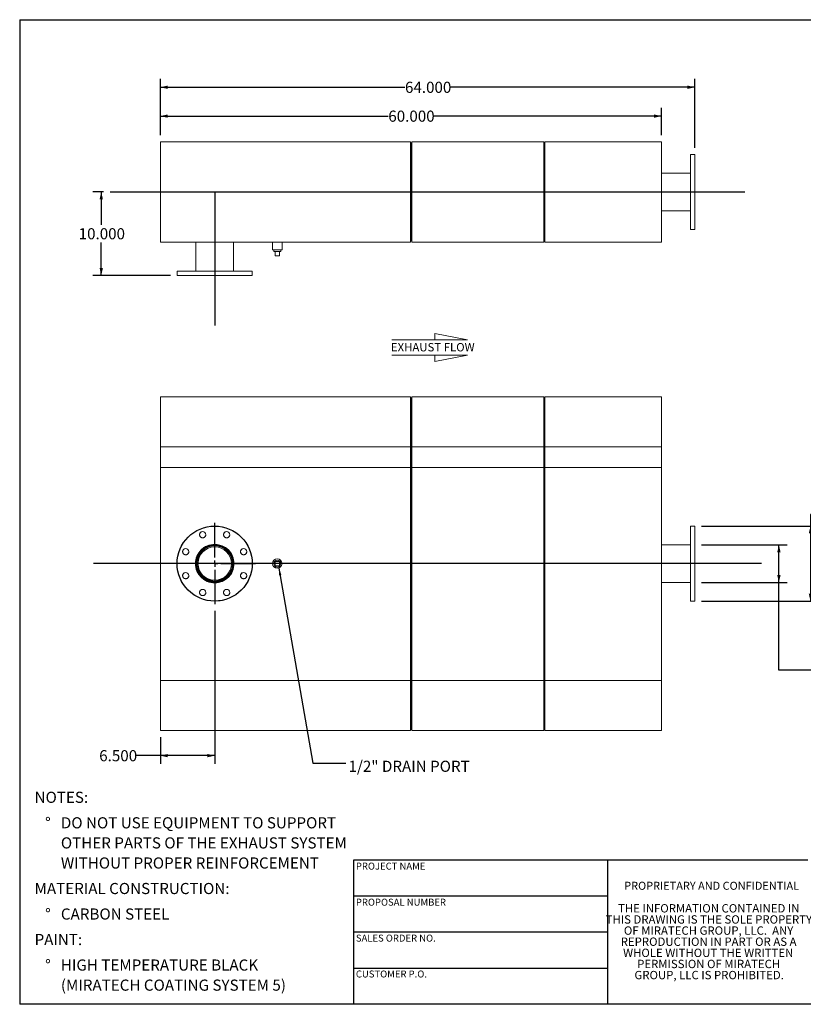
# Model space of a CAD drawing. Units: inches. Extents: x 0.5 to 10.5, y 0.5 to 7.9.
# Drawn here: x 0.5 to 6.4, y 0.5 to 7.9 of the extents above; entities that cross this region are included whole.
import ezdxf

# ---------------------------------------------------------------- set-up
doc = ezdxf.new("R2010")
doc.units = ezdxf.units.IN
doc.header["$MEASUREMENT"] = 0
doc.linetypes.add('HIDDEN', pattern=[0.075, 0.05, -0.025])
doc.layers.add('FORMAT', color=7, linetype='Continuous')
doc.styles.add('SLDTEXTSTYLE0', font='TXT', dxfattribs={"width": 0.75})
doc.styles.add('SLDTEXTSTYLE3', font='TXT', dxfattribs={"width": 0.7})
doc.dimstyles.new('SLDDIMSTYLE0', dxfattribs={"dimtxt": 0.083333, "dimasz": 0.055, "dimexe": 0, "dimexo": 0.0625, "dimgap": 0.020833, "dimtad": 0, "dimtih": 1, "dimtoh": 1, "dimdec": 3, "dimlfac": 16, "dimrnd": 1e-09, "dimzin": 4, "dimdsep": 46, "dimtxsty": 'SLDTEXTSTYLE0', "dimsah": 1, "dimcen": 0.09, "dimadec": 0, "dimazin": 1, "dimtfac": 1, "dimtdec": 4, "dimtofl": 0, "dimtmove": 0, "dimatfit": 3, "dimfxl": 0, "dimfrac": 2, "dimtolj": 1, "dimtzin": 12, "dimarcsym": 0})
doc.dimstyles.new('SLDDIMSTYLE1', dxfattribs={"dimtxt": 0.18, "dimasz": 0.055, "dimexe": 0, "dimexo": 0.0625, "dimgap": 0, "dimtad": 0, "dimtih": 1, "dimtoh": 1, "dimdec": 0, "dimrnd": 1e-09, "dimzin": 0, "dimdsep": 46, "dimtxsty": 'Standard', "dimsah": 1, "dimcen": 0.09, "dimadec": 0, "dimazin": 0, "dimtfac": 0.055, "dimtdec": 0, "dimtofl": 0, "dimtmove": 0, "dimatfit": 3, "dimfxl": 0, "dimfrac": 2, "dimtolj": 1, "dimtzin": 0, "dimarcsym": 0})

# ---------------------------------------------------------------- blocks, each defined once
blk = doc.blocks.new('Flow Arrow - Exhaust Flow')
at = {"color": 7, "linetype": 'Continuous', "lineweight": 0}
for p, q in [((187.51, 456.2), (171.88, 459.22)), ((171.88, 459.22), (171.88, 456.2)), ((151.3, 456.2), (187.51, 456.2)), ((151.3, 448.97), (187.51, 448.97)), ((187.51, 448.97), (171.88, 445.94)), ((171.88, 445.94), (171.88, 448.97))]:
    blk.add_line(p, q, dxfattribs=at)
at = {"color": 7, "linetype": 'Continuous', "lineweight": 0, "insert": (150.76, 454.72), "char_height": 4, "attachment_point": 1, "style": 'SLDTEXTSTYLE0'}
blk.add_mtext('EXHAUST FLOW', dxfattribs=at)
blk = doc.blocks.new('SW_NOTE_0')
at = {"layer": 'FORMAT', "color": 0, "attachment_point": 1, "style": 'SLDTEXTSTYLE0'}
for s, insert, char_height in [('NOTES:', (0, 0.1074), 0.08333), ('%%d', (0.0787, -0.0837), 0.08333), ('DO NOT USE EQUIPMENT TO SUPPORT', (0.1969, -0.0837), 0.083333), ('OTHER PARTS OF THE EXHAUST SYSTEM', (0.1969, -0.2342), 0.083333), ('WITHOUT PROPER REINFORCEMENT', (0.1969, -0.3847), 0.083333), ('MATERIAL CONSTRUCTION:', (0, -0.5758), 0.083333), ('%%d', (0.0787, -0.7669), 0.08333), ('CARBON STEEL', (0.1969, -0.7669), 0.083333), ('PAINT:', (0, -0.958), 0.08333), ('%%d', (0.0787, -1.1491), 0.08333), ('HIGH TEMPERATURE BLACK', (0.1969, -1.1491), 0.083333), ('(MIRATECH COATING SYSTEM 5)', (0.1969, -1.2996), 0.083333)]:
    blk.add_mtext(s, dxfattribs=dict(at, insert=insert, char_height=char_height))
blk = doc.blocks.new('SW_NOTE_2')
at = {"layer": 'FORMAT', "color": 0, "char_height": 0.0625, "attachment_point": 2, "style": 'SLDTEXTSTYLE3'}
for s, insert in [('THE INFORMATION CONTAINED IN', (0.5811, 0.0806)), ('THIS DRAWING IS THE SOLE PROPERTY', (0.582, -0.0028)), ('OF MIRATECH GROUP, LLC.  ANY', (0.58, -0.0861)), ('REPRODUCTION IN PART OR AS A', (0.58, -0.1694)), ('WHOLE WITHOUT THE WRITTEN', (0.5768, -0.2528)), ('PERMISSION OF MIRATECH', (0.5805, -0.3361)), ('GROUP, LLC IS PROHIBITED.', (0.5841, -0.4194))]:
    blk.add_mtext(s, dxfattribs=dict(at, insert=insert))
blk = doc.blocks.new('_D')
at = {"layer": 'FORMAT'}
for p, q in [((1.9597, 3.4462), (1.9597, 2.3002)), ((1.5534, 2.5009), (1.5534, 2.3002)), ((1.5534, 2.3627), (1.3721, 2.3627)), ((1.9597, 2.3627), (1.5534, 2.3627))]:
    blk.add_line(p, q, dxfattribs=at)
for points in [[(1.5534, 2.3627), (1.6084, 2.3502), (1.6084, 2.3752)], [(1.9597, 2.3627), (1.9047, 2.3752), (1.9047, 2.3502)]]:
    blk.add_solid(points, dxfattribs=at)
at = {"layer": 'FORMAT', "insert": (1.0951, 2.4039), "char_height": 0.08333, "attachment_point": 1, "style": 'SLDTEXTSTYLE0'}
blk.add_mtext('6.500', dxfattribs=at)
blk = doc.blocks.new('_D_1')
at = {"layer": 'FORMAT'}
for p, q in [((6.6696, 4.1679), (6.4196, 4.1679)), ((6.4196, 4.1679), (6.4196, 4.0821)), ((5.6034, 4.0821), (6.4821, 4.0821)), ((6.4196, 4.0821), (6.4196, 3.5196)), ((5.6034, 3.5196), (6.4821, 3.5196))]:
    blk.add_line(p, q, dxfattribs=at)
for points in [[(6.4196, 4.0821), (6.4071, 4.0271), (6.4321, 4.0271)], [(6.4196, 3.5196), (6.4321, 3.5746), (6.4071, 3.5746)]]:
    blk.add_solid(points, dxfattribs=at)
at = {"layer": 'FORMAT', "char_height": 0.08333, "attachment_point": 1, "style": 'SLDTEXTSTYLE0'}
for s, insert in [('%%c', (6.6933, 4.2737)), ('9.000', (6.8191, 4.2737)), ('O.D. TYP', (6.6696, 4.1413))]:
    blk.add_mtext(s, dxfattribs=dict(at, insert=insert))
blk = doc.blocks.new('_D_2')
at = {"layer": 'FORMAT'}
for p, q in [((5.6034, 3.9415), (6.2459, 3.9415)), ((6.1834, 3.6603), (6.1834, 3.9415)), ((5.6034, 3.6603), (6.2459, 3.6603)), ((6.1834, 3.0034), (6.1834, 3.6603)), ((6.4334, 3.0034), (6.1834, 3.0034))]:
    blk.add_line(p, q, dxfattribs=at)
for points in [[(6.1834, 3.9415), (6.1709, 3.8865), (6.1959, 3.8865)], [(6.1834, 3.6603), (6.1959, 3.7153), (6.1709, 3.7153)]]:
    blk.add_solid(points, dxfattribs=at)
at = {"layer": 'FORMAT', "char_height": 0.08333, "attachment_point": 1, "style": 'SLDTEXTSTYLE0'}
for s, insert in [('%%c', (6.4571, 3.1092)), ('4.500', (6.5829, 3.1092)), ('O.D. TYP', (6.4334, 2.9768))]:
    blk.add_mtext(s, dxfattribs=dict(at, insert=insert))
blk = doc.blocks.new('SW_CENTERMARKSYMBOL_0')
at = {"layer": 'FORMAT', "color": 0}
for p, q in [((0, 0.0469), (0, 0.3047)), ((-0.0469, 0), (-0.3047, 0)), ((0, 0), (-0.0234, 0)), ((0, 0), (0, 0.0234)), ((0, 0), (0, -0.0234)), ((0, 0), (0.0234, 0)), ((0.0469, 0), (0.3047, 0)), ((0, -0.0469), (0, -0.3047))]:
    blk.add_line(p, q, dxfattribs=at)
blk = doc.blocks.new('_D_3')
at = {"layer": 'FORMAT'}
for p, q in [((1.1284, 6.5847), (1.048, 6.5847)), ((1.1105, 6.5847), (1.1105, 6.3384)), ((1.1105, 5.9597), (1.1105, 6.2059)), ((1.6284, 5.9597), (1.048, 5.9597))]:
    blk.add_line(p, q, dxfattribs=at)
for points in [[(1.1105, 6.5847), (1.098, 6.5297), (1.123, 6.5297)], [(1.1105, 5.9597), (1.123, 6.0147), (1.098, 6.0147)]]:
    blk.add_solid(points, dxfattribs=at)
at = {"layer": 'FORMAT', "insert": (0.9412, 6.3134), "char_height": 0.08333, "attachment_point": 1, "style": 'SLDTEXTSTYLE0'}
blk.add_mtext('10.000', dxfattribs=at)
blk = doc.blocks.new('_D_4')
at = {"layer": 'FORMAT'}
for p, q in [((1.5534, 7.0097), (1.5534, 7.2153)), ((5.3034, 7.0097), (5.3034, 7.2153)), ((1.5534, 7.1528), (3.2592, 7.1528)), ((5.3034, 7.1528), (3.5977, 7.1528))]:
    blk.add_line(p, q, dxfattribs=at)
for points in [[(1.5534, 7.1528), (1.6084, 7.1403), (1.6084, 7.1653)], [(5.3034, 7.1528), (5.2484, 7.1653), (5.2484, 7.1403)]]:
    blk.add_solid(points, dxfattribs=at)
at = {"layer": 'FORMAT', "insert": (3.2592, 7.1941), "char_height": 0.08333, "attachment_point": 1, "style": 'SLDTEXTSTYLE0'}
blk.add_mtext('60.000', dxfattribs=at)
blk = doc.blocks.new('_D_5')
at = {"layer": 'FORMAT'}
for p, q in [((1.5534, 7.0097), (1.5534, 7.4315)), ((5.5534, 6.9159), (5.5534, 7.4315)), ((1.5534, 7.369), (3.3842, 7.369)), ((5.5534, 7.369), (3.7227, 7.369))]:
    blk.add_line(p, q, dxfattribs=at)
for points in [[(1.5534, 7.369), (1.6084, 7.3565), (1.6084, 7.3815)], [(5.5534, 7.369), (5.4984, 7.3815), (5.4984, 7.3565)]]:
    blk.add_solid(points, dxfattribs=at)
at = {"layer": 'FORMAT', "insert": (3.3842, 7.4102), "char_height": 0.08333, "attachment_point": 1, "style": 'SLDTEXTSTYLE0'}
blk.add_mtext('64.000', dxfattribs=at)

msp = doc.modelspace()

# ---------------------------------------------------------------- linework, layer by layer
at = {"color": 7, "linetype": 'Continuous', "lineweight": 15}
for p, q in [((1.553449, 6.209653), (1.553449, 6.959653)), ((1.553449, 6.959653), (3.424543, 6.959653)), ((3.424543, 6.209653), (3.424543, 6.959653)), ((3.424543, 6.951841), (3.434308, 6.951841)), ((3.432652, 6.217466), (3.432652, 6.951841)), ((3.432652, 6.951841), (3.434308, 6.951841)), ((3.434308, 6.209653), (3.434308, 6.959653)), ((3.434308, 6.959653), (4.42259, 6.959653)), ((4.42259, 6.209653), (4.42259, 6.959653)), ((4.42259, 6.951841), (4.432355, 6.951841)), ((4.432355, 6.209653), (4.432355, 6.959653)), ((4.432355, 6.959653), (5.303449, 6.959653)), ((5.303449, 6.209653), (5.303449, 6.959653)), ((5.553449, 6.865903), (5.522199, 6.865903)), ((5.522199, 6.303403), (5.522199, 6.865903)), ((5.553449, 6.303403), (5.553449, 6.865903)), ((5.522199, 6.725278), (5.303449, 6.725278)), ((5.303449, 6.444028), (5.522199, 6.444028)), ((5.522199, 6.303403), (5.553449, 6.303403)), ((1.553449, 6.209653), (3.424543, 6.209653)), ((1.819074, 6.209653), (1.819074, 5.990903)), ((2.100324, 5.990903), (2.100324, 6.209653)), ((2.393293, 6.209653), (2.393293, 6.151059)), ((2.463605, 6.151059), (2.463605, 6.209653)), ((3.424543, 6.217466), (3.434308, 6.217466)), ((3.432652, 6.217466), (3.434308, 6.217466)), ((3.434308, 6.209653), (4.42259, 6.209653)), ((4.42259, 6.217466), (4.432355, 6.217466)), ((4.432355, 6.209653), (5.303449, 6.209653)), ((2.463605, 6.151059), (2.393293, 6.151059)), ((2.402355, 6.151059), (2.402355, 6.138559)), ((2.402355, 6.138559), (2.454543, 6.138559)), ((2.412824, 6.107309), (2.412824, 6.138559)), ((2.444074, 6.107309), (2.444074, 6.138559)), ((2.454543, 6.138559), (2.454543, 6.151059)), ((2.412824, 6.107309), (2.444074, 6.107309)), ((1.678449, 5.990903), (1.678449, 5.959653)), ((1.678449, 5.990903), (2.240949, 5.990903)), ((2.240949, 5.959653), (2.240949, 5.990903)), ((1.678449, 5.959653), (2.240949, 5.959653)), ((3.424543, 5.050891), (1.553449, 5.050891)), ((1.553449, 4.675891), (1.553449, 5.050891)), ((3.424543, 4.675891), (3.424543, 5.050891)), ((3.434308, 5.043078), (3.424543, 5.043078)), ((3.434308, 5.043078), (3.432652, 5.043078)), ((3.432652, 4.675891), (3.432652, 5.043078)), ((4.42259, 5.050891), (3.434308, 5.050891)), ((3.434308, 4.675891), (3.434308, 5.050891)), ((4.42259, 4.675891), (4.42259, 5.050891)), ((4.432355, 5.043078), (4.42259, 5.043078)), ((5.303449, 5.050891), (4.432355, 5.050891)), ((4.432355, 4.675891), (4.432355, 5.050891)), ((5.303449, 4.675891), (5.303449, 5.050891)), ((1.553449, 4.675891), (3.424543, 4.675891)), ((1.553449, 2.925891), (1.553449, 4.675891)), ((1.553449, 4.519641), (1.553449, 4.675891)), ((3.424543, 2.925891), (3.424543, 4.675891)), ((3.424543, 4.519641), (3.424543, 4.675891)), ((3.432652, 2.925891), (3.432652, 4.675891)), ((3.434308, 4.675891), (4.42259, 4.675891)), ((3.434308, 2.925891), (3.434308, 4.675891)), ((3.434308, 4.519641), (3.434308, 4.675891)), ((4.42259, 2.925891), (4.42259, 4.675891)), ((4.42259, 4.519641), (4.42259, 4.675891)), ((4.432355, 4.519641), (4.432355, 4.675891)), ((4.432355, 4.675891), (5.303449, 4.675891)), ((4.432355, 2.925891), (4.432355, 4.675891)), ((5.303449, 4.519641), (5.303449, 4.675891)), ((5.303449, 2.925891), (5.303449, 4.675891)), ((1.553449, 4.519641), (3.424543, 4.519641)), ((3.424543, 4.519641), (3.434308, 4.519641)), ((3.434308, 4.519641), (4.42259, 4.519641)), ((4.42259, 4.519641), (4.432355, 4.519641)), ((4.432355, 4.519641), (5.303449, 4.519641)), ((5.553449, 4.082141), (5.522199, 4.082141)), ((5.522199, 3.519641), (5.522199, 4.082141)), ((5.553449, 3.519641), (5.553449, 4.082141)), ((1.959688, 3.926228), (1.959687, 3.933703)), ((1.95971, 3.926228), (1.959711, 3.933703)), ((5.522199, 3.941516), (5.303449, 3.941516)), ((2.412824, 3.816516), (2.444074, 3.816516)), ((2.412824, 3.785266), (2.412824, 3.816516)), ((2.444074, 3.785266), (2.412824, 3.785266)), ((2.444074, 3.816516), (2.444074, 3.785266)), ((5.303449, 3.660266), (5.522199, 3.660266)), ((5.522199, 3.519641), (5.553449, 3.519641)), ((1.553449, 2.550891), (1.553449, 2.925891)), ((1.553449, 2.925891), (3.424543, 2.925891)), ((3.424543, 2.550891), (3.424543, 2.925891)), ((3.432652, 2.558703), (3.432652, 2.925891)), ((3.434308, 2.925891), (4.42259, 2.925891)), ((3.434308, 2.550891), (3.434308, 2.925891)), ((4.42259, 2.550891), (4.42259, 2.925891)), ((4.432355, 2.925891), (5.303449, 2.925891)), ((4.432355, 2.550891), (4.432355, 2.925891)), ((5.303449, 2.550891), (5.303449, 2.925891)), ((1.553449, 2.550891), (3.424543, 2.550891)), ((3.424543, 2.558703), (3.434308, 2.558703)), ((3.432652, 2.558703), (3.434308, 2.558703)), ((3.434308, 2.550891), (4.42259, 2.550891)), ((4.42259, 2.558703), (4.432355, 2.558703)), ((4.432355, 2.550891), (5.303449, 2.550891))]:
    msp.add_line(p, q, dxfattribs=at)
at = {"color": 8, "linetype": 'Continuous', "lineweight": 15}
for p, q in [((3.424543, 4.675891), (3.434308, 4.675891)), ((3.432652, 4.675891), (3.434308, 4.675891)), ((4.42259, 4.675891), (4.432355, 4.675891)), ((3.424543, 2.925891), (3.434308, 2.925891)), ((3.432652, 2.925891), (3.434308, 2.925891)), ((4.42259, 2.925891), (4.432355, 2.925891))]:
    msp.add_line(p, q, dxfattribs=at)
at = {"color": 7, "linetype": 'Continuous'}
msp.add_circle((1.959699, 3.800891), 0.28125, dxfattribs=at)
at = {"color": 7, "linetype": 'Continuous', "lineweight": 15}
for centre, radius in [((1.959699, 3.800891), 0.28125), ((1.870008, 4.017425), 0.023438), ((2.04939, 4.017425), 0.023437), ((1.743165, 3.890582), 0.023438), ((1.959699, 3.800891), 0.144531), ((1.959699, 3.800891), 0.140625), ((1.959699, 3.800891), 0.136563), ((1.959699, 3.800891), 0.125), ((2.176233, 3.890582), 0.023438), ((2.428449, 3.800891), 0.035156), ((2.428449, 3.800891), 0.02625), ((2.428449, 3.800891), 0.026094), ((1.743165, 3.7112), 0.023438), ((2.176233, 3.7112), 0.023437), ((1.870008, 3.584357), 0.023438), ((2.04939, 3.584357), 0.023438)]:
    msp.add_circle(centre, radius, dxfattribs=at)
at = {"color": 7, "linetype": 'HIDDEN', "lineweight": 0}
for centre, radius in [((1.959699, 3.800891), 0.28125), ((1.870008, 4.017425), 0.023438), ((2.04939, 4.017425), 0.023437), ((1.743165, 3.890582), 0.023438), ((1.959699, 3.800891), 0.144531), ((2.176233, 3.890582), 0.023438), ((1.743165, 3.7112), 0.023438), ((2.176233, 3.7112), 0.023437), ((1.870008, 3.584357), 0.023438), ((2.04939, 3.584357), 0.023438)]:
    msp.add_circle(centre, radius, dxfattribs=at)
at = {"color": 7, "linetype": 'Continuous', "lineweight": 15}
for radius in [0.132813, 0.125338]:
    msp.add_arc((1.959699, 3.800891), radius, 90.005, 89.995, dxfattribs=at)
at = {"layer": 'FORMAT'}
for p, q in [((0.499997, 7.875002), (10.499997, 7.875002)), ((0.499997, 7.875002), (0.499997, 0.500002)), ((1.178449, 6.584653), (5.928449, 6.584653)), ((1.959699, 6.584653), (1.959699, 5.584653)), ((6.053449, 3.800891), (1.053449, 3.800891)), ((4.899997, 1.580002), (2.999997, 1.580002)), ((2.999997, 1.580002), (2.999997, 1.310002)), ((6.399997, 1.580002), (4.899997, 1.580002)), ((4.899997, 1.580002), (4.899997, 0.500002)), ((2.999997, 1.310002), (2.999997, 0.500002)), ((4.899997, 1.310002), (2.999997, 1.310002)), ((4.899997, 1.040002), (2.999997, 1.040002)), ((2.999997, 0.770002), (4.899997, 0.770002)), ((10.499997, 0.500002), (0.499997, 0.500002))]:
    msp.add_line(p, q, dxfattribs=at)

# ---------------------------------------------------------------- block references
at = {"layer": 'FORMAT', "xscale": 0.01562499999999999, "yscale": 0.01562499999999999, "zscale": 0.01562499999999999}
msp.add_blockref('Flow Arrow - Exhaust Flow', (0.922926, -1.651972), dxfattribs=at)
at = {"layer": 'FORMAT'}
for name, p in [('SW_CENTERMARKSYMBOL_0', (1.959699, 3.800891)), ('SW_NOTE_0', (0.611386, 1.984834)), ('SW_NOTE_2', (5.077173, 1.169639))]:
    msp.add_blockref(name, p, dxfattribs=at)

# ---------------------------------------------------------------- texts
at = {"layer": 'FORMAT', "attachment_point": 1, "style": 'SLDTEXTSTYLE0'}
for s, insert, char_height in [('1/2" DRAIN PORT', (2.96145, 2.324523), 0.08333333), ('PROJECT NAME', (3.016703, 1.561059), 0.05208333), ('PROPRIETARY AND CONFIDENTIAL', (5.025342, 1.417913), 0.06), ('PROPOSAL NUMBER', (3.016703, 1.290997), 0.05208333), ('SALES ORDER NO.', (3.016703, 1.021842), 0.05208333), ('CUSTOMER P.O.', (3.016703, 0.753042), 0.05208333)]:
    msp.add_mtext(s, dxfattribs=dict(at, insert=insert, char_height=char_height))

# ---------------------------------------------------------------- dimensions: what is measured, and where the dimension line sits
at = {"layer": 'FORMAT'}
for base, p1, p2, picture, middle in [((5.553449, 7.369008), (1.553449, 6.959653), (5.553449, 6.865903), '_D_5', (3.553449, 7.369008)), ((5.303449, 7.152842), (1.553449, 6.959653), (5.303449, 6.959653), '_D_4', (3.428449, 7.152842)), ((1.959699, 2.362688), (1.553449, 2.550891), (1.959699, 3.496203), '_D', (1.233567, 2.362688))]:
    dim = msp.add_linear_dim(base=base, p1=p1, p2=p2, dimstyle='SLDDIMSTYLE0', dxfattribs=at)
    dim.commit()
    dim.dimension.update_dxf_attribs({"geometry": picture, "text_midpoint": middle, "dimtype": 160})
dim = msp.add_linear_dim(base=(1.110536, 5.959653), p1=(1.178449, 6.584653), p2=(1.678449, 5.959653), angle=90, dimstyle='SLDDIMSTYLE0', dxfattribs=at)
dim.commit()
dim.dimension.update_dxf_attribs({"geometry": '_D_3', "text_midpoint": (1.110536, 6.272153), "dimtype": 160})
for base, p1, p2, picture, middle in [((6.419591, 3.519641), (5.553449, 4.082141), (5.553449, 3.519641), '_D_1', (6.419591, 4.167859)), ((6.18337, 3.941516), (5.553449, 3.660266), (5.553449, 3.941516), '_D_2', (6.18337, 3.003388))]:
    dim = msp.add_linear_dim(base=base, p1=p1, p2=p2, angle=90, text='%%c<>\\PO.D. TYP', dimstyle='SLDDIMSTYLE0', dxfattribs=at)
    dim.commit()
    dim.dimension.update_dxf_attribs({"geometry": picture, "text_midpoint": middle, "dimtype": 160})

# ---------------------------------------------------------------- leaders
msp.add_leader([(2.440882, 3.768007), (2.694758, 2.306318), (2.940821, 2.306318)], dimstyle='SLDDIMSTYLE1', dxfattribs=at)

doc.saveas('drawing.dxf')
